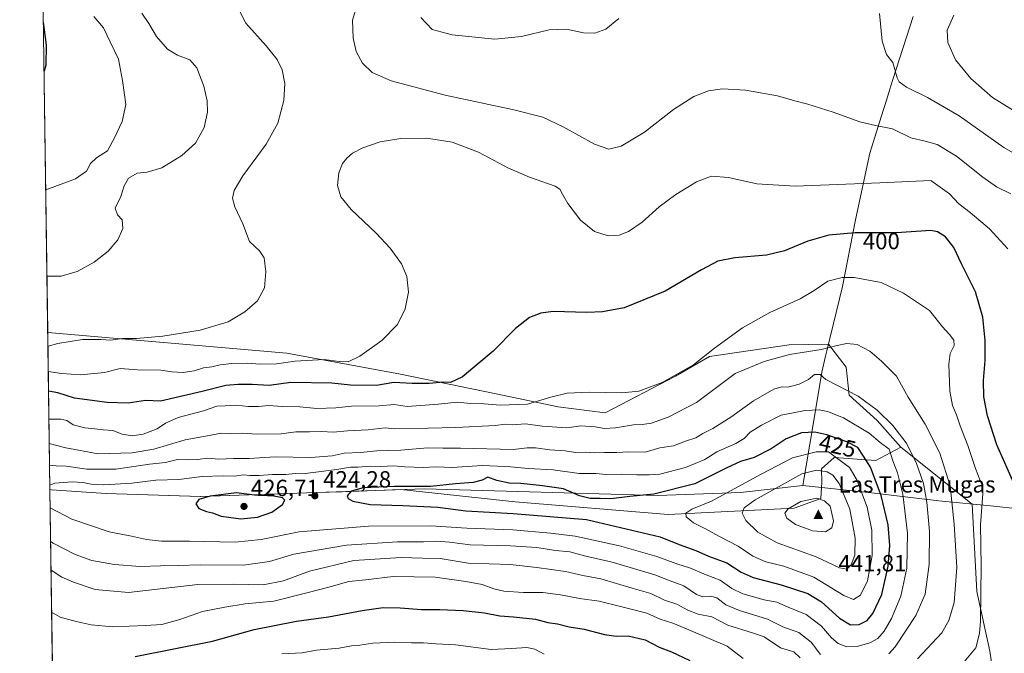
# Model space of a CAD drawing. Units: metres. Extents: x 597345 to 600796, y 4719862 to 4722224.
# Drawn here: x 597345 to 597767, y 4721184 to 4721455 of the extents above; entities that cross this region are included whole.
import ezdxf
from ezdxf.enums import TextEntityAlignment as Align

# ---------------------------------------------------------------- set-up
doc = ezdxf.new("R2010")
doc.units = ezdxf.units.M
doc.header["$MEASUREMENT"] = 0
for name, color, linetype, lineweight in [('Arbolado forestal CxS', 92, 'Continuous', 0), ('Cima', 7, 'Continuous', 0), ('Comarca CxS', 21, 'Continuous', 0), ('Comunidad Autónoma CxS', 142, 'Continuous', 0), ('Cota de cima', 7, 'Continuous', 0), ('Cultivos herbáceos CxS', 92, 'Continuous', 0), ('Curva de nivel maestra', 30, 'Continuous', 30), ('Curva de nivel normal', 30, 'Continuous', 0), ('Municipio', 91, 'Continuous', 13), ('Municipio CxS', 4, 'Continuous', 0), ('Nombre de cima', 7, 'Continuous', 0), ('Núcleo urbano CxS', 7, 'Continuous', 0), ('Provincia CxS', 1, 'Continuous', 0), ('Punto de cota en terreno', 7, 'Continuous', 0), ('Rótulo de curva de nivel directora', 7, 'Continuous', 0), ('Rótulo de punto de cota en terreno', 7, 'Continuous', 0)]:
    doc.layers.add(name, color=color, linetype=linetype, lineweight=lineweight)
doc.styles.add('Style-Arial', font='txt')

# ---------------------------------------------------------------- blocks, each defined once
blk = doc.blocks.new('*U10')
at = {"layer": 'Cultivos herbáceos CxS', "color": 92, "linetype": 'Continuous', "lineweight": 0}
blk.add_polyline3d([(597768.7520000003, 4721148.236099999, 400.5305999999982), (597764.1369000003, 4721160.864499999, 399.9367000000057), (597760.4550000001, 4721185.050100001, 404.1101999999955), (597754.8734999998, 4721210.5167, 407.2293000000063), (597752.9266999997, 4721247.9649, 407.8090999999986), (597722.3611000003, 4721272.376300001, 417.4614000000001), (597712.2015000005, 4721283.806500001, 416.5699000000022), (597700.1365, 4721294.601700001, 415.4777999999933), (597698.8667000001, 4721306.666300001, 412.0927999999985), (597691.3459000001, 4721316.513900001, 409.2976000000053), (597682.6070999998, 4721316.3541, 408.718200000003), (597674.5692999996, 4721316.206700001, 408.0485000000044), (597640.3110999997, 4721311.2259, 404.8637000000017), (597625.8191000001, 4721302.7345, 404.3451000000059), (597595.7516999999, 4721286.997300001, 406.6230000000069), (597575.5175000001, 4721289.6021, 405.5706000000064), (597548.9972999999, 4721295.1863, 402.7678000000014), (597508.0844999999, 4721303.6527, 397.4713999999949), (597459.3339000001, 4721312.6337, 392.7168999999994), (597356.8969000002, 4721321.516799999, 387.7649999999995), (597354.2906999999, 4721507.194700001, 378.7495000000054)], dxfattribs=at)
blk = doc.blocks.new('5CIMA')
at = {"layer": 'Arbolado forestal CxS', "color": 51, "linetype": 'Continuous', "lineweight": 0}
blk.add_solid([(-0.2046930268283468, -0.1364620178855643), (-1.818989403545857e-16, 0.2729240357711289), (0.204693026828347, -0.1364620178855646)], dxfattribs=at)
blk = doc.blocks.new('5PATER')
at = {"layer": 'Núcleo urbano CxS', "linetype": 'Continuous', "lineweight": 0}
h = blk.add_hatch(color=51, dxfattribs=at)
edge = h.paths.add_edge_path()
edge.add_ellipse((0, 0), major_axis=(-0.1095731443231308, -0.1110710700762829), ratio=0.9994222409660322, start_angle=0, end_angle=360)

msp = doc.modelspace()

# ---------------------------------------------------------------- linework, layer by layer
at = {"layer": 'Arbolado forestal CxS', "color": 92, "linetype": 'Continuous', "lineweight": 0, "extrusion": (-0.006074454152172601, 0.4327911915271675, 0.9014737298131587), "elevation": 2040067.307673584, "flags": 128}
msp.add_lwpolyline([(-663557.7951085286, -4247928.252683185), (-663557.7951085286, -4248002.908356142)], dxfattribs=at)
at = {"layer": 'Arbolado forestal CxS', "color": 92, "linetype": 'Continuous', "lineweight": 0, "extrusion": (0.003782105526258039, -0.2694610031106895, 0.9630038751118135), "elevation": -1269530.091307588, "flags": 128}
msp.add_lwpolyline([(663559.14641203, 4538100.248336854), (663559.14641203, 4538178.11612869)], dxfattribs=at)
at = {"layer": 'Arbolado forestal CxS', "color": 92, "linetype": 'Continuous', "lineweight": 0}
msp.add_polyline3d([(597722.3611000003, 4721272.376300001, 417.4614000000001), (597711.5658999998, 4721266.661499999, 424.1389999999956), (597693.7861000003, 4721267.931700001, 430.1111999999994), (597688.2865000004, 4721263.0415, 433.9882999999973), (597688.4901000002, 4721257.3453, 437.6319999999978), (597688.1069, 4721250.452099999, 439.8053000000073), (597676.6180999996, 4721246.239700001, 439.3016999999964), (597622.6211000001, 4721243.5595, 428.1967000000004), (597557.1353000002, 4721248.921700001, 426.9787000000069), (597508.1520999996, 4721254.192700001, 424.9388000000035), (597483.0049000002, 4721253.2905, 423.8108000000066), (597472.0767000001, 4721252.8983, 423.3531999999978), (597422.2669000002, 4721251.199300001, 423.7761000000028), (597381.9568999996, 4721252.5295, 421.8089000000036), (597358.5571, 4721254.049699999, 420.1863000000012), (597357.8414000003, 4721254.223200001, 420.0785000000033), (597356.8969000002, 4721321.516799999, 387.7649999999995), (597459.3339000001, 4721312.6337, 392.7168999999994), (597508.0844999999, 4721303.6527, 397.4713999999949), (597548.9972999999, 4721295.1863, 402.7678000000014), (597575.5175000001, 4721289.6021, 405.5706000000064), (597595.7516999999, 4721286.997300001, 406.6230000000069), (597625.8191000001, 4721302.7345, 404.3451000000059), (597640.3110999997, 4721311.2259, 404.8637000000017), (597674.5692999996, 4721316.206700001, 408.0485000000044), (597682.6070999998, 4721316.3541, 408.718200000003), (597691.3459000001, 4721316.513900001, 409.2976000000053), (597698.8667000001, 4721306.666300001, 412.0927999999985), (597700.1365, 4721294.601700001, 415.4777999999933), (597712.2015000005, 4721283.806500001, 416.5699000000022)], close=True, dxfattribs=at)
for points in [[(597356.8969000002, 4721321.516799999, 387.7649999999995), (597459.3339000001, 4721312.6337, 392.7168999999994), (597508.0844999999, 4721303.6527, 397.4713999999949), (597548.9972999999, 4721295.1863, 402.7678000000014), (597575.5175000001, 4721289.6021, 405.5706000000064), (597595.7516999999, 4721286.997300001, 406.6230000000069), (597625.8191000001, 4721302.7345, 404.3451000000059), (597640.3110999997, 4721311.2259, 404.8637000000017), (597674.5692999996, 4721316.206700001, 408.0485000000044), (597682.6070999998, 4721316.3541, 408.718200000003), (597691.3459000001, 4721316.513900001, 409.2976000000053), (597698.8667000001, 4721306.666300001, 412.0927999999985), (597700.1365, 4721294.601700001, 415.4777999999933), (597712.2015000005, 4721283.806500001, 416.5699000000022), (597722.3611000003, 4721272.376300001, 417.4614000000001)], [(597359.1003999999, 4721164.5329, 396.2067999999999), (597357.8414000003, 4721254.223200001, 420.0785000000033), (597358.5571, 4721254.049699999, 420.1863000000012), (597381.9568999996, 4721252.5295, 421.8089000000036), (597422.2669000002, 4721251.199300001, 423.7761000000028), (597472.0767000001, 4721252.8983, 423.3531999999978), (597483.0049000002, 4721253.2905, 423.8108000000066), (597508.1520999996, 4721254.192700001, 424.9388000000035), (597557.1353000002, 4721248.921700001, 426.9787000000069), (597622.6211000001, 4721243.5595, 428.1967000000004), (597676.6180999996, 4721246.239700001, 439.3016999999964), (597688.1069, 4721250.452099999, 439.8053000000073), (597688.4901000002, 4721257.3453, 437.6319999999978), (597688.2865000004, 4721263.0415, 433.9882999999973), (597693.7861000003, 4721267.931700001, 430.1111999999994), (597711.5658999998, 4721266.661499999, 424.1389999999956), (597722.3611000003, 4721272.376300001, 417.4614000000001), (597752.9266999997, 4721247.9649, 407.8090999999986), (597754.8734999998, 4721210.5167, 407.2293000000063), (597760.4550000001, 4721185.050100001, 404.1101999999955), (597764.1369000003, 4721160.864499999, 399.9367000000057)], [(597357.8414000003, 4721254.223200001, 420.0785000000033), (597358.5571, 4721254.049699999, 420.1863000000012), (597381.9568999996, 4721252.5295, 421.8089000000036), (597422.2669000002, 4721251.199300001, 423.7761000000028), (597472.0767000001, 4721252.8983, 423.3531999999978), (597483.0049000002, 4721253.2905, 423.8108000000066), (597508.1520999996, 4721254.192700001, 424.9388000000035), (597557.1353000002, 4721248.921700001, 426.9787000000069), (597622.6211000001, 4721243.5595, 428.1967000000004), (597676.6180999996, 4721246.239700001, 439.3016999999964), (597688.1069, 4721250.452099999, 439.8053000000073), (597688.4901000002, 4721257.3453, 437.6319999999978), (597688.2865000004, 4721263.0415, 433.9882999999973), (597693.7861000003, 4721267.931700001, 430.1111999999994), (597711.5658999998, 4721266.661499999, 424.1389999999956), (597722.3611000003, 4721272.376300001, 417.4614000000001)], [(597357.8414000003, 4721254.223200001, 420.0785000000033), (597358.5571, 4721254.049699999, 420.1863000000012), (597381.9568999996, 4721252.5295, 421.8089000000036), (597422.2669000002, 4721251.199300001, 423.7761000000028), (597472.0767000001, 4721252.8983, 423.3531999999978), (597483.0049000002, 4721253.2905, 423.8108000000066), (597508.1520999996, 4721254.192700001, 424.9388000000035), (597557.1353000002, 4721248.921700001, 426.9787000000069), (597622.6211000001, 4721243.5595, 428.1967000000004), (597676.6180999996, 4721246.239700001, 439.3016999999964), (597688.1069, 4721250.452099999, 439.8053000000073), (597688.4901000002, 4721257.3453, 437.6319999999978), (597688.2865000004, 4721263.0415, 433.9882999999973), (597693.7861000003, 4721267.931700001, 430.1111999999994), (597711.5658999998, 4721266.661499999, 424.1389999999956), (597722.3611000003, 4721272.376300001, 417.4614000000001)], [(597722.3611000003, 4721272.376300001, 417.4614000000001), (597752.9266999997, 4721247.9649, 407.8090999999986), (597754.8734999998, 4721210.5167, 407.2293000000063), (597760.4550000001, 4721185.050100001, 404.1101999999955), (597764.1369000003, 4721160.864499999, 399.9367000000057), (597768.7520000003, 4721148.236099999, 400.5305999999982), (597772.6343, 4721130.1029, 402.8144000000029), (597799.5173000004, 4721118.686699999, 399.4615000000049)]]:
    msp.add_polyline3d(points, dxfattribs=at)
at = {"layer": 'Comarca CxS', "color": 21, "linetype": 'Continuous', "lineweight": 0, "flags": 128}
msp.add_lwpolyline([(600017.129801689, 4719899.960162348), (597377.3800007331, 4719862.219982771), (597357.8412699631, 4721254.235705131), (597344.9100007347, 4722175.509982747), (598293.4519427357, 4722189.07569681), (600760.600000759, 4722224.359982747), (600771.5848602467, 4721468.300309881), (600792.7795476096, 4720009.524400145), (600794.2100007592, 4719911.069982774), (600656.4696604377, 4719909.100726)], close=True, dxfattribs=at)
at = {"layer": 'Comunidad Autónoma CxS', "color": 142, "linetype": 'Continuous', "lineweight": 0, "flags": 128}
msp.add_lwpolyline([(600017.129801689, 4719899.960162348), (597377.3800007331, 4719862.219982771), (597357.8412699631, 4721254.235705131), (597344.9100007347, 4722175.509982747), (598293.4519427357, 4722189.07569681), (600760.600000759, 4722224.359982747), (600771.5848602467, 4721468.300309881), (600792.7795476096, 4720009.524400145), (600794.2100007592, 4719911.069982774), (600656.4696604377, 4719909.100726)], close=True, dxfattribs=at)
at = {"layer": 'Cultivos herbáceos CxS', "color": 92, "linetype": 'Continuous', "lineweight": 0, "extrusion": (-0.000680615454345701, 0.04848837365660408, 0.9988235151330493), "elevation": 228909.9403192697, "flags": 128}
msp.add_lwpolyline([(-663563.1769290685, -4706909.434664844), (-663563.1769290685, -4707095.34958192)], dxfattribs=at)
at = {"layer": 'Cultivos herbáceos CxS', "color": 92, "linetype": 'Continuous', "lineweight": 0}
for points in [[(597356.8969000002, 4721321.516799999, 387.7649999999995), (597459.3339000001, 4721312.6337, 392.7168999999994), (597508.0844999999, 4721303.6527, 397.4713999999949), (597548.9972999999, 4721295.1863, 402.7678000000014), (597575.5175000001, 4721289.6021, 405.5706000000064), (597595.7516999999, 4721286.997300001, 406.6230000000069), (597625.8191000001, 4721302.7345, 404.3451000000059), (597640.3110999997, 4721311.2259, 404.8637000000017), (597674.5692999996, 4721316.206700001, 408.0485000000044), (597682.6070999998, 4721316.3541, 408.718200000003), (597691.3459000001, 4721316.513900001, 409.2976000000053), (597698.8667000001, 4721306.666300001, 412.0927999999985), (597700.1365, 4721294.601700001, 415.4777999999933), (597712.2015000005, 4721283.806500001, 416.5699000000022), (597722.3611000003, 4721272.376300001, 417.4614000000001)], [(597722.3611000003, 4721272.376300001, 417.4614000000001), (597752.9266999997, 4721247.9649, 407.8090999999986), (597754.8734999998, 4721210.5167, 407.2293000000063), (597760.4550000001, 4721185.050100001, 404.1101999999955), (597764.1369000003, 4721160.864499999, 399.9367000000057), (597768.7520000003, 4721148.236099999, 400.5305999999982), (597772.6343, 4721130.1029, 402.8144000000029), (597799.5173000004, 4721118.686699999, 399.4615000000049)]]:
    msp.add_polyline3d(points, dxfattribs=at)
at = {"layer": 'Curva de nivel maestra', "color": 30, "linetype": 'Continuous', "lineweight": 30, "flags": 128}
for points, elevation in [([(597355.0329999998, 4721454.305400001), (597356.3099999996, 4721444.5001), (597356.0700000003, 4721435.860099999), (597355.3273999998, 4721433.331800001)], 375), ([(597771.2599999999, 4721255.670100001), (597763.5099999999, 4721273.3201), (597759.3799999999, 4721285.720100001), (597757.8700000001, 4721293.9101), (597757.6799999997, 4721300.960100001), (597758.3799999999, 4721309.420100001), (597758.4600000001, 4721318.0701), (597757.3899999997, 4721328.090100001), (597754.2599999999, 4721338.8301), (597748.3600000005, 4721350.840100001), (597745.0899999999, 4721357.9101), (597741.4199999999, 4721362.4001), (597737.9699999997, 4721364.600099999), (597735.1399999997, 4721365.0801), (597720.4699999997, 4721364.1601), (597702.8200000003, 4721364.090100001), (597691.4900000002, 4721363.1801), (597682.4900000002, 4721360.5001), (597672.4900000002, 4721356.4301), (597664.8300000001, 4721354.5801), (597651.2599999999, 4721353.370100001), (597643.8899999997, 4721352.0001), (597636.9500000002, 4721348.340100001), (597621.4500000002, 4721339.090100001), (597603.8899999997, 4721332.050100001), (597594.5099999999, 4721330.380100001), (597587.8600000005, 4721330.0601), (597573.4699999997, 4721330.4801), (597568.2000000002, 4721329.700099999), (597563.2699999996, 4721327.890100001), (597557.3300000001, 4721323.1801), (597547.7100000001, 4721313.520099999), (597534.6299999999, 4721302.4801), (597529.3799999999, 4721300.090100001), (597526.3899999997, 4721300.2301), (597520.3700000001, 4721299.640100001), (597513.0599999996, 4721299.620100001), (597505.2000000002, 4721300.0101), (597497.7400000002, 4721298.8201), (597486.6399999997, 4721298.970100001), (597478.6699999999, 4721299.7601), (597461.0800000001, 4721300.0701), (597451.8099999996, 4721298.710100001), (597444.5300000003, 4721299.1801), (597438.5300000003, 4721299.200099999), (597433.2000000002, 4721298.8201), (597423.0700000003, 4721296.130100001), (597405.1900000004, 4721292.0601), (597398.8600000005, 4721292.4001), (597391.3399999999, 4721291.210100001), (597382.3300000001, 4721291.420100001), (597368.3600000005, 4721293.360099999), (597361.25, 4721295.5801), (597357.2507999997, 4721296.300200001)], 400), ([(597700.7999999998, 4721196.2401), (597704.4500000002, 4721196.4801), (597707.8399999999, 4721198.200099999), (597710.3600000005, 4721201.200099999), (597714.1200000001, 4721209.2401), (597716.9699999997, 4721221.350099999), (597717.6799999997, 4721230.2301), (597716.8399999999, 4721239.0701), (597713.9400000004, 4721251.640100001), (597709.3399999999, 4721263.840100001), (597706.3600000005, 4721268.5601), (597703.9000000004, 4721272.2401), (597699.2300000006, 4721274.690099999), (597690.5999999996, 4721277.630100001), (597685.5499999998, 4721278.790100001), (597679.7699999996, 4721278.4901), (597673.2400000002, 4721275.940099999), (597666.8300000001, 4721271.700099999), (597659.54, 4721267.9001), (597653.6699999999, 4721266.2601), (597647.54, 4721263.370100001), (597634.0499999998, 4721256.610099999), (597616.5999999996, 4721252.2501), (597606.2300000006, 4721251.1801), (597598.1299999999, 4721250.170100001), (597593.4900000002, 4721250.440099999), (597589.25, 4721250.420100001), (597584.6699999999, 4721251.5801), (597577.8399999999, 4721254.5601), (597568.8399999999, 4721255.780099999), (597559.5, 4721256.8301), (597554.5999999996, 4721256.960100001), (597549.2400000002, 4721258.030099999), (597545.4400000004, 4721259.4901), (597542.9699999997, 4721258.2601), (597539.1699999999, 4721257.170100001), (597531.6399999997, 4721256.6601), (597520.8899999997, 4721255.4901), (597505.4500000002, 4721255.470100001), (597492.0300000003, 4721254.9301), (597486.9600000001, 4721253.5601), (597485.2000000002, 4721251.5001), (597485.6299999999, 4721250.340100001), (597487.5899999999, 4721249.270099999), (597495.0899999999, 4721247.780099999), (597509, 4721247.350099999), (597524.0499999998, 4721246.610099999), (597535.9600000001, 4721245.120100001), (597556.2699999996, 4721243.9801), (597587.7300000006, 4721241.3301), (597619.2599999999, 4721233.960100001), (597627.3200000003, 4721230.690099999), (597634.5300000003, 4721228.1601), (597640, 4721225.7501), (597647.7599999999, 4721222.8201), (597653.9400000004, 4721218.8101), (597659.0599999996, 4721216.520099999), (597671.0099999999, 4721213.370100001), (597682.5499999998, 4721209.6801), (597688.3399999999, 4721206.1601), (597696.0999999996, 4721199.110099999), (597700.7999999998, 4721196.2401)], 425), ([(597439.6600000003, 4721241.7301), (597446.79, 4721242.370100001), (597452.9500000002, 4721244.4801), (597457.4400000004, 4721247.780099999), (597458.5099999999, 4721249.690099999), (597457.5199999996, 4721250.7401), (597453.8300000001, 4721251.3301), (597445.4299999997, 4721251.7501), (597437.7800000003, 4721252.790100001), (597426.54, 4721251.3301), (597421.5700000003, 4721249.940099999), (597420.3700000001, 4721248.130100001), (597421.5899999999, 4721246.170100001), (597424.8899999997, 4721244.7501), (597427.4900000002, 4721244.210100001), (597431.2000000002, 4721242.860099999), (597439.6600000003, 4721241.7301)], 425), ([(597394.3700000001, 4721182.790100001), (597427.4299999997, 4721189.3301), (597445.3499999996, 4721194.340100001), (597463.5, 4721197.860099999), (597477.2000000002, 4721199.6801), (597491.6200000001, 4721202.450099999), (597500.6100000005, 4721203.6801), (597507.8600000005, 4721203.610099999), (597516.9500000002, 4721202.9001), (597524.8600000005, 4721202.920100001), (597534.8899999997, 4721202.4001), (597544.04, 4721201.440099999), (597550.5199999996, 4721200.190099999), (597556.4500000002, 4721199.780099999), (597565.8399999999, 4721198.6601), (597571.1699999999, 4721197.350099999), (597575.3300000001, 4721196.6601), (597580.2800000003, 4721195.420100001), (597586.7199999997, 4721194.420100001), (597595.4699999997, 4721192.170100001), (597600.4500000002, 4721191.4801), (597605.5300000003, 4721191.5601), (597612.79, 4721189.800100001), (597618.8300000001, 4721186.7601), (597624.1600000003, 4721184.700099999), (597631.9000000004, 4721180.9801)], 400)]:
    msp.add_lwpolyline(points, dxfattribs=dict(at, elevation=elevation))
at = {"layer": 'Curva de nivel normal', "color": 30, "linetype": 'Continuous', "lineweight": 0, "flags": 128}
for points, elevation in [([(597356.0403000005, 4721382.5404), (597368.75, 4721387.2601), (597373.5499999998, 4721390.5101), (597375.2699999996, 4721393.850099999), (597377.8300000001, 4721396.270099999), (597382.5199999996, 4721399.270099999), (597385.5199999996, 4721404.7601), (597388.8399999999, 4721411.7501), (597390.3799999999, 4721419.0701), (597389, 4721429.3301), (597387.1900000004, 4721438.4901), (597383.7100000001, 4721445.9301), (597380.7699999996, 4721451.9801), (597376.5999999996, 4721456.7401)], 380), ([(597356.5599999996, 4721345.515799999), (597362.6699999999, 4721345.5801), (597369.5199999996, 4721347.5601), (597376.8600000005, 4721351.5801), (597382.8600000005, 4721356.220100001), (597386.9199999999, 4721361.0801), (597389.1200000001, 4721365.9901), (597388.8600000005, 4721369.7501), (597386.75, 4721371.8101), (597385.7400000002, 4721374.700099999), (597388.29, 4721379.690099999), (597389.7100000001, 4721384.290100001), (597391.5800000001, 4721387.5801), (597395.1900000004, 4721389.6501), (597399.5199999996, 4721390.1601), (597405.8600000005, 4721392.040100001), (597414.3799999999, 4721397.190099999), (597420.1500000004, 4721402.5701), (597423.8700000001, 4721409.2501), (597425.3700000001, 4721415.7401), (597425.2599999999, 4721420.6801), (597423.7599999999, 4721426.880100001), (597420.8399999999, 4721434.840100001), (597417.8399999999, 4721438.170100001), (597412.5700000003, 4721440.170100001), (597408.2699999996, 4721442.840100001), (597403.5, 4721448.170100001), (597400.1600000003, 4721453.840100001), (597397.1600000003, 4721458.200099999)], 385), ([(597438.4800000006, 4721460.270099999), (597441.7400000002, 4721453.9301), (597450.54, 4721444.1601), (597455.1900000004, 4721438.3201), (597457.2800000003, 4721433.960100001), (597458.5, 4721428.100099999), (597458.1200000001, 4721420.780099999), (597455.4900000002, 4721411.0701), (597450.4400000004, 4721402.170100001), (597440.54, 4721388.5101), (597436.8200000003, 4721382.290100001), (597436.0499999998, 4721378.950099999), (597437.0099999999, 4721375.2601), (597440.4800000006, 4721367.960100001), (597443.29, 4721360.440099999), (597447.5700000003, 4721356.420100001), (597449.5599999996, 4721353.420100001), (597450.3700000001, 4721347.460100001), (597449.7800000003, 4721340.530099999), (597446.7400000002, 4721334.970100001), (597441.4100000003, 4721330.270099999), (597434.2400000002, 4721326.100099999), (597422.1900000004, 4721322.4801), (597406.2800000003, 4721319.840100001), (597394.8899999997, 4721318.940099999), (597388.9500000002, 4721318.9101), (597383.8600000005, 4721318.130100001), (597379.8600000005, 4721318.4001), (597371.8600000005, 4721318.470100001), (597361.1900000004, 4721316.700099999), (597357.0999999996, 4721315.620100001), (597356.9795000004, 4721315.629000001)], 390), ([(597769.4400000004, 4721380.840100001), (597763.3600000005, 4721383.870100001), (597757.4500000002, 4721388.020099999), (597746.1500000004, 4721396.940099999), (597737.8200000003, 4721401.940099999), (597732.7800000003, 4721403.4101), (597726.5800000001, 4721404.8301), (597718.7199999997, 4721408.720100001), (597711.5300000003, 4721410.100099999), (597704.7400000002, 4721411.700099999), (597693.2999999998, 4721415.8201), (597682.54, 4721419.290100001), (597676.9900000002, 4721420.6801), (597669.4500000002, 4721422.7401), (597655.8300000001, 4721425.2301), (597645.9000000004, 4721425.850099999), (597639.9000000004, 4721424.890100001), (597633.5999999996, 4721422.4801), (597624.9400000004, 4721416.960100001), (597612.5499999998, 4721407.2301), (597602.5300000003, 4721401.300100001), (597597.2800000003, 4721399.9001), (597591.1699999999, 4721402.0801), (597577.6500000004, 4721409.5801), (597568.9400000004, 4721413.630100001), (597556.5, 4721416.8201), (597527.1200000001, 4721423.1501), (597504.0499999998, 4721429.2301), (597495.8600000005, 4721432.850099999), (597491.75, 4721436.7401), (597489.0999999996, 4721441.7601), (597487.7800000003, 4721447.450099999), (597487.4800000006, 4721455.2501), (597488.8200000003, 4721459.840100001)], 390), ([(597713.2599999999, 4721458.0601), (597714.3499999996, 4721446.140100001), (597716.2400000002, 4721440.5101), (597718.8799999999, 4721437.090100001), (597720.7800000003, 4721430.460100001), (597721.6600000003, 4721428.8301), (597724.7699999996, 4721426.460100001), (597733.7800000003, 4721422.130100001), (597747.29, 4721414.1801), (597766.5099999999, 4721400.720100001), (597774.9100000003, 4721395.840100001)], 385), ([(597745.0499999998, 4721457.270099999), (597742.1299999999, 4721450.9001), (597742.4800000006, 4721445.620100001), (597745.7400000002, 4721438.2301), (597752.2599999999, 4721430.1601), (597761.5999999996, 4721422.140100001), (597772.4400000004, 4721415.440099999)], 380), ([(597516.6600000003, 4721456.370100001), (597521.54, 4721451.200099999), (597530.1699999999, 4721448.860099999), (597548.4199999999, 4721447.030099999), (597559.8399999999, 4721448.140100001), (597571.6600000003, 4721451.0601), (597579.1399999997, 4721451.300100001), (597586.4100000003, 4721449.8201), (597591.25, 4721449.600099999), (597595.9900000002, 4721451.370100001), (597601.5599999996, 4721455.920100001)], 385), ([(597768.2100000001, 4721357.270099999), (597760.3399999999, 4721365.8201), (597752.0199999996, 4721372.840100001), (597747.2100000001, 4721376.4901), (597743.2000000002, 4721380.890100001), (597735.1500000004, 4721386.550100001), (597713.3399999999, 4721385.540100001), (597677.1200000001, 4721384.140100001), (597660.7100000001, 4721385.120100001), (597648.5700000003, 4721387.9001), (597641.25, 4721388.4001), (597634.8499999996, 4721385.9901), (597625.9199999999, 4721380.5701), (597618.8300000001, 4721375.220100001), (597611.5, 4721368.770099999), (597605.6399999997, 4721364.6501), (597601.7199999997, 4721363.100099999), (597596.9600000001, 4721362.800100001), (597591.1399999997, 4721364.640100001), (597585.0999999996, 4721369.590100001), (597579.6500000004, 4721376.720100001), (597577.5800000001, 4721380.450099999), (597576.2000000002, 4721382.860099999), (597574.2699999996, 4721384.1801), (597563.3200000003, 4721387.960100001), (597554.2999999998, 4721391.860099999), (597541.3799999999, 4721398.710100001), (597530.0899999999, 4721402.9101), (597519.1100000005, 4721404.7401), (597508.2300000006, 4721404.5701), (597499.2800000003, 4721403.050100001), (597491.8499999996, 4721400.530099999), (597487.4800000006, 4721398.220100001), (597485.0499999998, 4721396.1801), (597483.1799999997, 4721393.850099999), (597481.5700000003, 4721389.850099999), (597481.0700000003, 4721384.370100001), (597482.4699999997, 4721379.5601), (597486.8300000001, 4721374.1601), (597497.6600000003, 4721364.0001), (597503.5499999998, 4721357.630100001), (597508.3899999997, 4721350.8101), (597510.7400000002, 4721345.420100001), (597511.4400000004, 4721338.770099999), (597510.0700000003, 4721331.530099999), (597506.6799999997, 4721324.880100001), (597500.0599999996, 4721317.970100001), (597490.5599999996, 4721311.2601), (597485.6200000001, 4721308.960100001), (597481.7699999996, 4721309.100099999), (597475.3300000001, 4721309.8301), (597462.8499999996, 4721309.140100001), (597454.8499999996, 4721308.0801), (597447.8499999996, 4721307.840100001), (597442.5199999996, 4721308.340100001), (597435.7699999996, 4721308.1601), (597430.8499999996, 4721307.5801), (597427.1799999997, 4721306.7601), (597423.5700000003, 4721306.300100001), (597419.6600000003, 4721304.9901), (597414.9900000002, 4721304.3201), (597410.0999999996, 4721304.6501), (597405.4299999997, 4721305.3301), (597395.3099999996, 4721305.530099999), (597387.9400000004, 4721305.9901), (597381.2300000006, 4721304.4001), (597371.0899999999, 4721303.4001), (597362.7599999999, 4721303.920100001), (597357.1320000002, 4721304.763499999)], 395), ([(597357.4181000004, 4721284.3814), (597362.5, 4721284.4101), (597365.0899999999, 4721283.770099999), (597367.8300000001, 4721281.960100001), (597372.8600000005, 4721280.620100001), (597377.0800000001, 4721280.220100001), (597380.7199999997, 4721279.7401), (597384.8300000001, 4721279.4901), (597388.7999999998, 4721277.940099999), (597393.0999999996, 4721277.2601), (597397.7699999996, 4721277.920100001), (597403.8300000001, 4721280.1801), (597407.4299999997, 4721282.690099999), (597412.8600000005, 4721285.090100001), (597423.5700000003, 4721287.880100001), (597429.2999999998, 4721289.920100001), (597432.9199999999, 4721290.0001), (597437.4400000004, 4721290.360099999), (597442.8499999996, 4721289.840100001), (597447.1799999997, 4721289.8101), (597451.5099999999, 4721290.2401), (597457.5099999999, 4721289.840100001), (597464.9299999997, 4721289.690099999), (597472.1900000004, 4721288.9901), (597480.2599999999, 4721289.2601), (597487.0999999996, 4721289.880100001), (597498.8799999999, 4721290.040100001), (597505.2699999996, 4721290.620100001), (597510.8499999996, 4721289.7601), (597524.2999999998, 4721290.720100001), (597532.2800000003, 4721291.630100001), (597538.0099999999, 4721291.030099999), (597543.9000000004, 4721290.920100001), (597550.7100000001, 4721290.390100001), (597562.4900000002, 4721290.840100001), (597572.3799999999, 4721293.770099999), (597579.4699999997, 4721295.550100001), (597588.8399999999, 4721295.9801), (597602.8399999999, 4721295.610099999), (597610.1699999999, 4721296.350099999), (597620.1600000003, 4721300.050100001), (597633.5099999999, 4721307.550100001), (597642.5800000001, 4721314.8201), (597654.5800000001, 4721323.440099999), (597666.1799999997, 4721329.9801), (597679.1600000003, 4721335.9001), (597685.1600000003, 4721339.420100001), (597691.0700000003, 4721343.390100001), (597697.1799999997, 4721344.9901), (597702.29, 4721344.970100001), (597713.9100000003, 4721342.940099999), (597723.4900000002, 4721338.3101), (597734.5700000003, 4721330.880100001), (597740.1399999997, 4721323.8301), (597743.2100000001, 4721320.5701), (597744.9800000006, 4721318.2401), (597745.1600000003, 4721315.850099999), (597743.4600000001, 4721312.5101), (597742.9000000004, 4721307.870100001), (597743.3600000005, 4721296.280099999), (597744.4900000002, 4721290.210100001), (597746.2400000002, 4721286.210100001), (597747.7999999998, 4721281.5001), (597751.0800000001, 4721273.090100001), (597754.2999999998, 4721263.280099999), (597756.29, 4721258.020099999), (597757.4299999997, 4721256.1601), (597757.4100000003, 4721252.370100001), (597756.4299999997, 4721239.130100001), (597756.7000000002, 4721221.4901), (597756.4400000004, 4721197.8201), (597756.0599999996, 4721192.610099999), (597754.4000000004, 4721186.4001), (597748.7400000002, 4721179.6501)], 405.0000000000001), ([(597729.4000000004, 4721181.780099999), (597739.9400000004, 4721192.8201), (597742.8799999999, 4721198.110099999), (597745.2000000002, 4721205.840100001), (597746.3399999999, 4721220.8201), (597745.1200000001, 4721239.360099999), (597743.4699999997, 4721255.8201), (597739.0199999996, 4721269.860099999), (597732.7999999998, 4721282.190099999), (597725.4500000002, 4721293.7401), (597720.4500000002, 4721302.720100001), (597714.0999999996, 4721309.130100001), (597709.0700000003, 4721313.4901), (597703.6799999997, 4721316.3301), (597699.1600000003, 4721316.700099999), (597695.0199999996, 4721315.9001), (597688.2400000002, 4721314.140100001), (597674.5700000003, 4721312.0001), (597663.7999999998, 4721309.110099999), (597651.4000000004, 4721303.850099999), (597634.7800000003, 4721291.420100001), (597622.6500000004, 4721285.1801), (597615.5300000003, 4721282.640100001), (597611.5, 4721282.0001), (597607.8399999999, 4721281.880100001), (597600.1699999999, 4721280.590100001), (597595.3300000001, 4721280.300100001), (597591.4699999997, 4721281.090100001), (597585.3200000003, 4721281.470100001), (597579.2800000003, 4721280.5801), (597568.6699999999, 4721281.3301), (597561.5, 4721282.350099999), (597555.8399999999, 4721281.960100001), (597552.8399999999, 4721282.2601), (597548.75, 4721281.6601), (597531.75, 4721280.770099999), (597519.9100000003, 4721280.450099999), (597505.4000000004, 4721280.2401), (597501.3899999997, 4721280.690099999), (597494.1699999999, 4721279.850099999), (597485.25, 4721279.3201), (597479.2400000002, 4721278.8301), (597474.2400000002, 4721279.0801), (597469.0300000003, 4721278.940099999), (597463.1200000001, 4721278.9101), (597456.9199999999, 4721278.110099999), (597446.5899999999, 4721277.970100001), (597440.1399999997, 4721278.390100001), (597435.2599999999, 4721278.280099999), (597431.1900000004, 4721278.340100001), (597426.0800000001, 4721277.340100001), (597415.7599999999, 4721275.4801), (597402.3300000001, 4721271.550100001), (597393.1500000004, 4721269.9301), (597378.5099999999, 4721269.5101), (597364.6500000004, 4721272.110099999), (597357.5656000003, 4721273.8748)], 410), ([(597717.2199999997, 4721183.9001), (597719.9199999999, 4721186.920100001), (597728.8099999996, 4721200.2601), (597732.7800000003, 4721209.380100001), (597734.4699999997, 4721222.1601), (597734.5599999996, 4721236.190099999), (597733.5099999999, 4721248.860099999), (597732.0899999999, 4721256.860099999), (597728.8899999997, 4721265.860099999), (597724.5700000003, 4721274.1501), (597718.8399999999, 4721281.6801), (597712.1399999997, 4721288.2401), (597704.1100000005, 4721294.220100001), (597690.2699999996, 4721301.300100001), (597687.79, 4721303.4301), (597685.3300000001, 4721303.520099999), (597682.8300000001, 4721301.380100001), (597678.8300000001, 4721299.380100001), (597673.8600000005, 4721298.0701), (597671.3099999996, 4721298.2401), (597667.8600000005, 4721297.2601), (597659.1600000003, 4721292.2301), (597649.4900000002, 4721285.2301), (597641.8300000001, 4721280.4001), (597637.4500000002, 4721278.170100001), (597634.5, 4721276.380100001), (597630.1500000004, 4721274.9301), (597625, 4721272.9301), (597619.1600000003, 4721272.100099999), (597612.8300000001, 4721270.2501), (597605.79, 4721270.370100001), (597600.6399999997, 4721270.0801), (597595.4600000001, 4721270.050100001), (597591.1699999999, 4721269.870100001), (597587.0999999996, 4721270.2501), (597582.9100000003, 4721270.140100001), (597578.5599999996, 4721270.860099999), (597571.9699999997, 4721271.1801), (597565.9000000004, 4721272.050100001), (597562.3300000001, 4721272.0701), (597556.3799999999, 4721271.4001), (597533.7599999999, 4721271.9001), (597526.1500000004, 4721271.9001), (597519.5800000001, 4721272.100099999), (597508.1299999999, 4721271.0101), (597497.9199999999, 4721270.7501), (597490.8499999996, 4721270.0801), (597483.9000000004, 4721269.850099999), (597478.7199999997, 4721268.6601), (597469.5599999996, 4721268.0001), (597454.3600000005, 4721268.1801), (597443.1600000003, 4721267.5601), (597436.4500000002, 4721267.460100001), (597430.1900000004, 4721267.1601), (597425.2999999998, 4721267.610099999), (597421.1900000004, 4721267.040100001), (597417.0899999999, 4721266.940099999), (597412.4600000001, 4721267.100099999), (597407.3200000003, 4721265.840100001), (597400.4600000001, 4721265.030099999), (597386.0899999999, 4721262.970100001), (597373.5999999996, 4721262.970100001), (597364.7999999998, 4721264.220100001), (597360.5499999998, 4721264.3101), (597357.6947999997, 4721264.668299999)], 415), ([(597357.9512, 4721246.406400001), (597367.2199999997, 4721241.5801), (597383.1900000004, 4721236.130100001), (597392.8600000005, 4721234.2501), (597399.1600000003, 4721232.880100001), (597405.7199999997, 4721232.170100001), (597417.6699999999, 4721232.120100001), (597437.2400000002, 4721231.640100001), (597448.3700000001, 4721232.8101), (597464.5599999996, 4721236.0801), (597494.3300000001, 4721238.600099999), (597520.9100000003, 4721238.7401), (597536.4100000003, 4721237.610099999), (597556.2000000002, 4721236.960100001), (597572.2999999998, 4721235.5101), (597582.8499999996, 4721234.200099999), (597601.8600000005, 4721230.090100001), (597617.75, 4721225.610099999), (597626.4299999997, 4721222.340100001), (597632.2999999998, 4721220.520099999), (597638.9299999997, 4721217.720100001), (597644.9199999999, 4721215.4801), (597649.9199999999, 4721211.890100001), (597654.6900000004, 4721209.5001), (597663.8300000001, 4721206.9901), (597669.1600000003, 4721205.940099999), (597674, 4721203.8101), (597681.7699999996, 4721200.7501), (597688.3600000005, 4721195.7301), (597692.6299999999, 4721190.670100001), (597695.4500000002, 4721188.2301), (597699.1600000003, 4721186.9101), (597703.5700000003, 4721187.0101), (597709.04, 4721188.620100001), (597712.4500000002, 4721190.450099999), (597715.1900000004, 4721193.520099999), (597718.3499999996, 4721199.030099999), (597722.3099999996, 4721208.530099999), (597724.9199999999, 4721220.610099999), (597725.2000000002, 4721235.540100001), (597723.2000000002, 4721252.2401), (597720.9100000003, 4721261.380100001), (597718.8600000005, 4721266.4901), (597717.3399999999, 4721271.530099999), (597713.54, 4721274.420100001), (597708.8300000001, 4721278.370100001), (597697.8399999999, 4721284.870100001), (597690.8799999999, 4721287.630100001), (597687.29, 4721288.360099999), (597681.29, 4721288.030099999), (597671.0700000003, 4721286.100099999), (597662.6600000003, 4721281.780099999), (597657.8300000001, 4721278.770099999), (597655.1600000003, 4721276.140100001), (597651.6500000004, 4721273.9301), (597643.4600000001, 4721270.380100001), (597638.3200000003, 4721267.100099999), (597630.1600000003, 4721263.6601), (597619.1600000003, 4721260.8301), (597614.5099999999, 4721260.550100001), (597609.2300000006, 4721260.470100001), (597602.8799999999, 4721260.7501), (597596.1600000003, 4721260.640100001), (597591.75, 4721261.110099999), (597584.5999999996, 4721261.0801), (597573.3700000001, 4721262.590100001), (597562.7400000002, 4721263.2401), (597555.3099999996, 4721264.0001), (597549.5, 4721264.1601), (597542.9900000002, 4721264.540100001), (597530.1500000004, 4721263.640100001), (597523.3099999996, 4721263.9901), (597517.6600000003, 4721263.670100001), (597509.9299999997, 4721263.940099999), (597505.0800000001, 4721264.360099999), (597499.6399999997, 4721264.0701), (597495.0599999996, 4721264.220100001), (597489.9000000004, 4721263.770099999), (597486.5999999996, 4721263.860099999), (597480.79, 4721262.8101), (597471.6900000004, 4721261.700099999), (597466.0599999996, 4721260.9301), (597462.9199999999, 4721261.0801), (597458.8499999996, 4721260.700099999), (597453.1799999997, 4721260.670100001), (597447.5099999999, 4721260.2301), (597443.5099999999, 4721260.2301), (597440.7599999999, 4721260.5801), (597436.8499999996, 4721260.0001), (597432.0800000001, 4721260.140100001), (597423.0599999996, 4721259.7401), (597413.0800000001, 4721258.5001), (597403.2599999999, 4721258.280099999), (597392.9000000004, 4721256.960100001), (597380.9800000006, 4721256.220100001), (597375.4900000002, 4721256.470100001), (597372, 4721257.2601), (597367.3799999999, 4721257.5801), (597359.9800000006, 4721256.920100001), (597357.8148999996, 4721256.112199999)], 420), ([(597686.0099999999, 4721270.4301), (597675.8700000001, 4721267.800100001), (597662.4900000002, 4721260.780099999), (597641.2999999998, 4721249.270099999), (597632.8399999999, 4721245.880100001), (597630.1699999999, 4721244.170100001), (597630.4100000003, 4721242.5801), (597633.5199999996, 4721240.030099999), (597638.6399999997, 4721237.460100001), (597644.7199999997, 4721234.100099999), (597652.6200000001, 4721229.9801), (597658.9900000002, 4721225.640100001), (597664.5, 4721223.280099999), (597672.2599999999, 4721221.340100001), (597685.04, 4721216.6801), (597697.8499999996, 4721208.890100001), (597702.0199999996, 4721207.0801), (597705.04, 4721208.960100001), (597707.9900000002, 4721215.200099999), (597710, 4721226.020099999), (597709.9400000004, 4721236.7601), (597707.9299999997, 4721246.6801), (597703.5, 4721258.350099999), (597700.3200000003, 4721263.710100001), (597691.3600000005, 4721270.390100001), (597686.0099999999, 4721270.4301)], 430), ([(597686.1699999999, 4721262.5101), (597679.8700000001, 4721260.970100001), (597659.8700000001, 4721249.840100001), (597655.2400000002, 4721246.440099999), (597654.3700000001, 4721244.0801), (597655.9900000002, 4721240.970100001), (597661.0999999996, 4721235.9901), (597669.4199999999, 4721231.360099999), (597686.1200000001, 4721225.4301), (597696, 4721220.7501), (597699.1600000003, 4721220.0601), (597701.0899999999, 4721221.920100001), (597702.5700000003, 4721226.170100001), (597702.7000000002, 4721233.460100001), (597700.4800000006, 4721245.860099999), (597695.9800000006, 4721256.840100001), (597693.1900000004, 4721260.360099999), (597690.79, 4721261.8201), (597686.1699999999, 4721262.5101)], 435), ([(597686.3300000001, 4721250.5601), (597679.4900000002, 4721249.100099999), (597674.0599999996, 4721245.960100001), (597672.7000000002, 4721244.040100001), (597673.4500000002, 4721241.920100001), (597677.2800000003, 4721239.3101), (597684.4500000002, 4721236.4801), (597690.1200000001, 4721236.090100001), (597692.8300000001, 4721237.870100001), (597693.4900000002, 4721240.800100001), (597692.0099999999, 4721247.040100001), (597689.6799999997, 4721249.360099999), (597686.3300000001, 4721250.5601)], 440), ([(597358.1536999998, 4721231.9769), (597359.2999999998, 4721231.2601), (597368.5999999996, 4721226.4001), (597375.8600000005, 4721223.8101), (597385.5199999996, 4721222.0601), (597396.5199999996, 4721221.300100001), (597405.1900000004, 4721221.5701), (597412.8799999999, 4721221.690099999), (597422.2599999999, 4721222.030099999), (597440.7199999997, 4721221.880100001), (597451.9100000003, 4721223.460100001), (597462.3600000005, 4721226.530099999), (597484.8499999996, 4721230.4301), (597506.75, 4721231.9001), (597517.8200000003, 4721231.8301), (597523.4600000001, 4721232.140100001), (597529.0300000003, 4721231.710100001), (597537.8899999997, 4721230.5701), (597555.0999999996, 4721230.110099999), (597566.4000000004, 4721229.420100001), (597574.4800000006, 4721228.170100001), (597580.5099999999, 4721227.5001), (597586.7699999996, 4721225.850099999), (597598.7000000002, 4721223.0601), (597616.9699999997, 4721217.670100001), (597623.4800000006, 4721215.0801), (597629.3099999996, 4721212.9301), (597634.7400000002, 4721209.3301), (597637.5599999996, 4721208.300100001), (597640.8300000001, 4721208.600099999), (597643.5599999996, 4721207.8301), (597647.4100000003, 4721204.920100001), (597653.2199999997, 4721202.390100001), (597665.1600000003, 4721198.780099999), (597671.8300000001, 4721195.390100001), (597678.6399999997, 4721193.0101), (597683.9100000003, 4721188.8301), (597687.9199999999, 4721183.620100001)], 415), ([(597358.3256000001, 4721219.729800001), (597362.9299999997, 4721216.6801), (597367.9800000006, 4721214.4901), (597377.2699999996, 4721211.4001), (597391.5700000003, 4721210.170100001), (597421.1900000004, 4721213.600099999), (597436.3300000001, 4721213.710100001), (597449.1699999999, 4721213.460100001), (597457.9699999997, 4721215.1601), (597468.9800000006, 4721219.340100001), (597488.0800000001, 4721223.800100001), (597508.2400000002, 4721225.110099999), (597517.3799999999, 4721224.800100001), (597524.9699999997, 4721224.700099999), (597537.0700000003, 4721222.7601), (597554.9600000001, 4721222.090100001), (597566.3600000005, 4721220.8201), (597578.6600000003, 4721219.130100001), (597586.1200000001, 4721217.4801), (597593.7599999999, 4721215.940099999), (597607.2800000003, 4721211.940099999), (597615.1900000004, 4721209.7401), (597621.0599999996, 4721206.860099999), (597626.4000000004, 4721205.130100001), (597631.1200000001, 4721202.540100001), (597635.5099999999, 4721200.8301), (597641.3600000005, 4721199.7501), (597648.29, 4721196.0801), (597659.1699999999, 4721192.710100001), (597663.8499999996, 4721191.100099999), (597670.8300000001, 4721186.380100001), (597676.5199999996, 4721184.7401), (597679.2800000003, 4721182.1501)], 410), ([(597654.8399999999, 4721181.940099999), (597647.9199999999, 4721187.170100001), (597631.5199999996, 4721194.090100001), (597624.6900000004, 4721196.970100001), (597619.2400000002, 4721198.690099999), (597613.5199999996, 4721201.300100001), (597606.8399999999, 4721203.030099999), (597593.1699999999, 4721206.380100001), (597584.7000000002, 4721207.5001), (597576.6200000001, 4721209.170100001), (597569, 4721210.1601), (597560.7199999997, 4721210.200099999), (597552.3399999999, 4721210.7301), (597547.9800000006, 4721211.720100001), (597543.04, 4721213.620100001), (597536, 4721214.790100001), (597522.8200000003, 4721216.7401), (597504.8399999999, 4721216.940099999), (597493.0499999998, 4721215.590100001), (597485.8300000001, 4721214.840100001), (597477.3799999999, 4721212.420100001), (597467.8499999996, 4721210.020099999), (597453.75, 4721206.4101), (597441.4500000002, 4721205.290100001), (597432.7599999999, 4721203.840100001), (597423.1900000004, 4721201.9301), (597413.5199999996, 4721198.550100001), (597405.8600000005, 4721196.4001), (597398.8600000005, 4721196.020099999), (597384.8600000005, 4721195.460100001), (597375.5, 4721196.340100001), (597369.0800000001, 4721197.770099999), (597362.1900000004, 4721199.5801), (597358.5789000001, 4721201.681700001)], 405.0000000000001), ([(597457.1500000004, 4721183.860099999), (597465.9600000001, 4721184.290100001), (597472.0300000003, 4721185.380100001), (597481.7000000002, 4721186.270099999), (597487.0300000003, 4721187.2501), (597490.6100000005, 4721187.5601), (597496.1900000004, 4721188.420100001), (597505.4500000002, 4721188.870100001), (597512.75, 4721188.520099999), (597517.8700000001, 4721188.530099999), (597523.29, 4721188.130100001), (597531.5999999996, 4721187.690099999), (597546.8600000005, 4721185.670100001), (597555.5, 4721186.130100001), (597562.1699999999, 4721186.5801), (597565.5, 4721185.860099999), (597569.5, 4721183.670100001)], 395)]:
    msp.add_lwpolyline(points, dxfattribs=dict(at, elevation=elevation))
at = {"layer": 'Municipio', "color": 91, "linetype": 'Continuous', "lineweight": 13, "flags": 128}
for points in [[(597727.6720000017, 4721456.826999999), (597718.9550000008, 4721429.858), (597717.5210000006, 4721425.291999999), (597716.2810000023, 4721421.344000001), (597713.9260000003, 4721413.847999999), (597709.0390000006, 4721398.292999999), (597702.8880000006, 4721369.715000002), (597697.3720000016, 4721341.147), (597690.6540000001, 4721313.637999999), (597690.0810000015, 4721311.288000003), (597688.4260000014, 4721304.512999999), (597684.7189999997, 4721282.077999999), (597680.306000001, 4721255.944000003)], [(597727.6720000017, 4721456.826999999), (597718.9550000008, 4721429.858), (597717.5210000006, 4721425.291999999), (597716.2810000023, 4721421.344000001), (597713.9260000003, 4721413.847999999), (597709.0390000006, 4721398.292999999), (597702.8880000006, 4721369.715000002), (597697.3720000016, 4721341.147), (597690.6540000001, 4721313.637999999), (597690.0810000015, 4721311.288000003), (597688.4260000014, 4721304.512999999), (597684.7189999997, 4721282.077999999), (597680.306000001, 4721255.944000003)], [(597680.306000001, 4721255.944000003), (597653.6150000019, 4721252.891000003), (597618.0369999999, 4721251.606000002), (597518.345000001, 4721254.564999999), (597472.0950000007, 4721252.906999999), (597422.2860000007, 4721251.210000004), (597381.9750000003, 4721252.540999999), (597358.5679999999, 4721254.060000001), (597357.8412699637, 4721254.235705132)], [(597680.306000001, 4721255.944000003), (597653.6150000019, 4721252.891000003), (597618.0369999999, 4721251.606000002), (597518.345000001, 4721254.564999999), (597472.0950000007, 4721252.906999999), (597422.2860000007, 4721251.210000004), (597381.9750000003, 4721252.540999999), (597358.5679999999, 4721254.060000001), (597357.8412699637, 4721254.235705132)], [(597680.306000001, 4721255.944000003), (597709.7070000013, 4721252.743999999), (597738.6010000006, 4721249.408999999), (597762.1130000001, 4721247.060000002), (597769.9600000015, 4721246.277000002)], [(597680.306000001, 4721255.944000003), (597709.7070000013, 4721252.743999999), (597738.6010000006, 4721249.408999999), (597762.1130000001, 4721247.060000002), (597769.9600000015, 4721246.277000002)]]:
    msp.add_lwpolyline(points, dxfattribs=at)
at = {"layer": 'Municipio CxS', "color": 4, "linetype": 'Continuous', "lineweight": 0, "flags": 128}
for points in [[(597727.6720000011, 4721456.827), (597718.9550000002, 4721429.857999999), (597717.5210000001, 4721425.291999999), (597716.2809999996, 4721421.344000001), (597713.9259999997, 4721413.847999998), (597709.039, 4721398.293), (597702.888, 4721369.715000001), (597697.3720000009, 4721341.147), (597690.6539999995, 4721313.638), (597690.0810000009, 4721311.288000002), (597688.4260000008, 4721304.513), (597684.718999999, 4721282.078000001), (597680.3060000004, 4721255.944000001), (597653.6149999992, 4721252.891000002), (597618.0369999993, 4721251.606000001), (597518.3450000006, 4721254.564999999), (597472.0950000001, 4721252.907000001), (597422.2860000001, 4721251.210000002), (597381.975, 4721252.540999998), (597358.5679999993, 4721254.06), (597357.8412699631, 4721254.235705131), (597344.9100007347, 4722175.509982747)], [(597769.9600000009, 4721246.277000001), (597762.1129999995, 4721247.060000001), (597738.601, 4721249.408999999), (597709.7070000008, 4721252.744), (597680.3060000004, 4721255.944000001), (597684.718999999, 4721282.078000001), (597688.4260000008, 4721304.513), (597690.0810000009, 4721311.288000002), (597690.6539999995, 4721313.638), (597697.3720000009, 4721341.147), (597702.888, 4721369.715000001), (597709.039, 4721398.293), (597713.9259999997, 4721413.847999998), (597716.2809999996, 4721421.344000001), (597717.5210000001, 4721425.291999999), (597718.9550000002, 4721429.857999999), (597727.6720000011, 4721456.827)], [(597377.3800007331, 4719862.219982771), (597357.8412699631, 4721254.235705131), (597358.5679999993, 4721254.06), (597381.975, 4721252.540999998), (597422.2860000001, 4721251.210000002), (597472.0950000001, 4721252.907000001), (597518.3450000006, 4721254.564999999), (597618.0369999993, 4721251.606000001), (597653.6149999992, 4721252.891000002), (597680.3060000004, 4721255.944000001), (597709.7070000008, 4721252.744), (597738.601, 4721249.408999999), (597762.1129999995, 4721247.060000001), (597769.9600000009, 4721246.277000001)]]:
    msp.add_lwpolyline(points, dxfattribs=at)
at = {"layer": 'Provincia CxS', "color": 1, "linetype": 'Continuous', "lineweight": 0, "flags": 128}
msp.add_lwpolyline([(600017.129801689, 4719899.960162348), (597377.3800007331, 4719862.219982771), (597357.8412699631, 4721254.235705131), (597344.9100007347, 4722175.509982747), (598293.4519427357, 4722189.07569681), (600760.600000759, 4722224.359982747), (600771.5848602467, 4721468.300309881), (600792.7795476096, 4720009.524400145), (600794.2100007592, 4719911.069982774), (600656.4696604377, 4719909.100726)], close=True, dxfattribs=at)

# ---------------------------------------------------------------- block references
at = {"layer": 'Cima', "color": 7, "linetype": 'Continuous', "lineweight": 0, "xscale": 10, "yscale": 10, "zscale": 10}
msp.add_blockref('5CIMA', (597687, 4721243, 441.8099999999977), dxfattribs=at)
at = {"layer": 'Cultivos herbáceos CxS', "color": 92, "linetype": 'Continuous', "lineweight": 0}
msp.add_blockref('*U10', (0, 0), dxfattribs=at)
at = {"layer": 'Punto de cota en terreno', "color": 7, "linetype": 'Continuous', "lineweight": 0, "xscale": 10, "yscale": 10, "zscale": 10}
for p in [(597471.3399999999, 4721251.560000001, 424.2799999999989), (597441, 4721247, 426.7100000000065)]:
    msp.add_blockref('5PATER', p, dxfattribs=at)

# ---------------------------------------------------------------- texts
at = {"layer": 'Cota de cima', "color": 7, "linetype": 'Continuous', "lineweight": 0, "style": 'Style-Arial'}
msp.add_text('441,81', height=7.000000000000002, dxfattribs=at).set_placement((597695.5990000004, 4721219.1875))
at = {"layer": 'Nombre de cima', "color": 7, "linetype": 'Continuous', "lineweight": 0, "style": 'Style-Arial'}
msp.add_text('Las Tres Mugas', height=7.000000000000002, dxfattribs=at).set_placement((597695.5990000004, 4721252.921900001))
at = {"layer": 'Rótulo de curva de nivel directora', "color": 7, "linetype": 'Continuous', "lineweight": 0, "style": 'Style-Arial'}
for s, rotation, p in [('400', 0.2272432628073716, (597713.9760066511, 4721360.604878186)), ('425', 347.0633279294985, (597695.2192763261, 4721272.946558993))]:
    msp.add_text(s, height=7.000000000000002, rotation=rotation, dxfattribs=at).set_placement(p, align=Align.MIDDLE_CENTER)
at = {"layer": 'Rótulo de punto de cota en terreno', "color": 7, "linetype": 'Continuous', "lineweight": 0, "style": 'Style-Arial'}
for s, p in [('426,71', (597443.8971999995, 4721251.409700001)), ('424,28', (597474.8678000001, 4721255.0878))]:
    msp.add_text(s, height=7.000000000000002, dxfattribs=at).set_placement(p)

doc.saveas('drawing.dxf')
